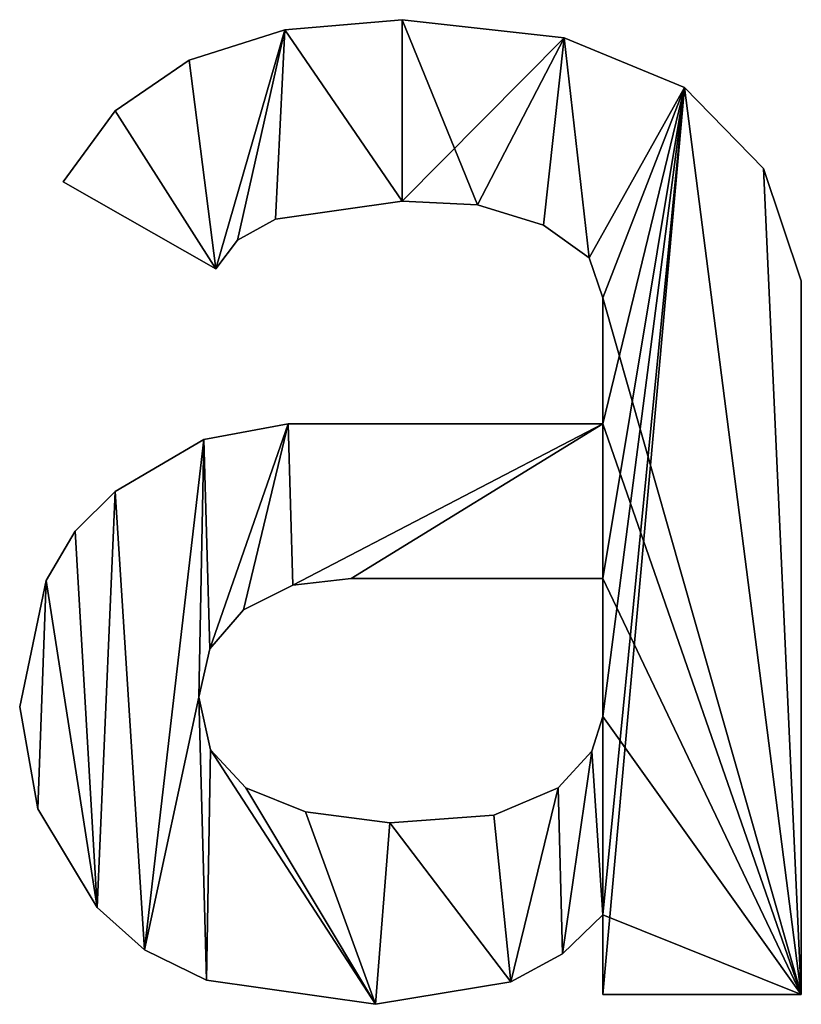
# Model space of a CAD drawing. Extents: x 833 to 5872, y 103 to 3307.
# Drawn here: x 3503 to 3564, y 281 to 359 of the extents above; entities that cross this region are included whole.
import ezdxf

# ---------------------------------------------------------------- set-up
doc = ezdxf.new("R2010")
doc.units = 0
doc.header["$LTSCALE"] = 25.4
doc.layers.get('0').update_dxf_attribs({"color": 13, "linetype": 'CONTINUOUS'})

# ---------------------------------------------------------------- blocks, each defined once
blk = doc.blocks.new('MR__OKER_BASIC_2')
at = {"color": 0}
for p, q in [((920.977, 256.432), (920.977, 256.432, 25)), ((920.977, 256.432), (920.977, 256.432, 25)), ((911.699, 255.631), (911.699, 255.631, 25)), ((911.699, 255.631), (911.699, 255.631, 25)), ((933.78, 254.997), (933.78, 254.997, 25)), ((933.78, 254.997), (933.78, 254.997, 25)), ((904.143, 253.228), (904.143, 253.228, 25)), ((904.143, 253.228), (904.143, 253.228, 25)), ((943.308, 251.076), (943.308, 251.076, 25)), ((943.308, 251.076), (943.308, 251.076, 25)), ((898.309, 249.223), (898.309, 249.223, 25)), ((898.309, 249.223), (898.309, 249.223, 25)), ((949.56, 244.668), (949.56, 244.668, 25)), ((949.56, 244.668), (949.56, 244.668, 25)), ((906.247, 236.73), (894.196, 243.616)), ((906.247, 236.73, 25), (894.196, 243.616, 25)), ((906.247, 236.73), (894.196, 243.616)), ((906.247, 236.73, 25), (894.196, 243.616, 25)), ((894.196, 243.616), (894.196, 243.616, 25)), ((894.196, 243.616), (894.196, 243.616, 25)), ((920.977, 242.086), (920.977, 242.086, 25)), ((920.977, 242.086), (920.977, 242.086, 25)), ((926.93, 241.799), (926.93, 241.799, 25)), ((926.93, 241.799), (926.93, 241.799, 25)), ((910.982, 240.652), (910.982, 240.652, 25)), ((910.982, 240.652), (910.982, 240.652, 25)), ((932.166, 240.173), (932.166, 240.173, 25)), ((932.166, 240.173), (932.166, 240.173, 25)), ((907.957, 239.002), (907.957, 239.002, 25)), ((907.957, 239.002), (907.957, 239.002, 25)), ((935.777, 237.591), (935.777, 237.591, 25)), ((935.777, 237.591), (935.777, 237.591, 25)), ((906.247, 236.73), (906.247, 236.73, 25)), ((906.247, 236.73), (906.247, 236.73, 25)), ((952.537, 235.773), (952.537, 235.773, 25)), ((952.537, 235.773), (952.537, 235.773, 25)), ((936.852, 234.435), (936.852, 234.435, 25)), ((936.852, 234.435), (936.852, 234.435, 25)), ((911.985, 224.488), (911.985, 224.488, 25)), ((911.985, 224.488), (911.985, 224.488, 25)), ((936.852, 224.488), (936.852, 224.488, 25)), ((936.852, 224.488), (936.852, 224.488, 25)), ((905.315, 223.244), (905.315, 223.244, 25)), ((905.315, 223.244), (905.315, 223.244, 25)), ((898.309, 219.132), (898.309, 219.132, 25)), ((898.309, 219.132), (898.309, 219.132, 25)), ((895.147, 215.988), (895.147, 215.988, 25)), ((895.147, 215.988), (895.147, 215.988, 25)), ((892.833, 212.102), (892.833, 212.102, 25)), ((892.833, 212.102), (892.833, 212.102, 25)), ((916.959, 212.245), (916.959, 212.245, 25)), ((916.959, 212.245), (916.959, 212.245, 25)), ((936.852, 212.245), (936.852, 212.245, 25)), ((936.852, 212.245), (936.852, 212.245, 25)), ((912.344, 211.719), (912.344, 211.719, 25)), ((912.344, 211.719), (912.344, 211.719, 25)), ((908.446, 209.758), (908.446, 209.758, 25)), ((908.446, 209.758), (908.446, 209.758, 25)), ((905.792, 206.698), (905.792, 206.698, 25)), ((905.792, 206.698), (905.792, 206.698, 25)), ((904.907, 202.873), (904.907, 202.873, 25)), ((904.907, 202.873), (904.907, 202.873, 25)), ((890.753, 202.108), (890.753, 202.108, 25)), ((890.753, 202.108), (890.753, 202.108, 25)), ((936.852, 201.342), (936.852, 201.342, 25)), ((936.852, 201.342), (936.852, 201.342, 25)), ((905.84, 198.688), (905.84, 198.688, 25)), ((905.84, 198.688), (905.84, 198.688, 25)), ((935.967, 198.592), (935.967, 198.592, 25)), ((935.967, 198.592), (935.967, 198.592, 25)), ((908.638, 195.699), (908.638, 195.699, 25)), ((908.638, 195.699), (908.638, 195.699, 25)), ((933.313, 195.699), (933.313, 195.699, 25)), ((933.313, 195.699), (933.313, 195.699, 25)), ((892.188, 194.026), (892.188, 194.026, 25)), ((892.188, 194.026), (892.188, 194.026, 25)), ((913.348, 193.811), (913.348, 193.811, 25)), ((913.348, 193.811), (913.348, 193.811, 25)), ((928.221, 193.524), (928.221, 193.524, 25)), ((928.221, 193.524), (928.221, 193.524, 25)), ((920.019, 192.926), (920.019, 192.926, 25)), ((920.019, 192.926), (920.019, 192.926, 25)), ((896.874, 186.231), (896.874, 186.231, 25)), ((896.874, 186.231), (896.874, 186.231, 25)), ((936.852, 179.345), (936.852, 185.657)), ((936.852, 179.345, 25), (936.852, 185.657, 25)), ((936.852, 179.345), (936.852, 185.657)), ((936.852, 179.345, 25), (936.852, 185.657, 25)), ((936.852, 185.657), (936.852, 185.657, 25)), ((936.852, 185.657), (936.852, 185.657, 25)), ((900.616, 182.884), (900.616, 182.884, 25)), ((900.616, 182.884), (900.616, 182.884, 25)), ((933.648, 182.561), (933.648, 182.561, 25)), ((933.648, 182.561), (933.648, 182.561, 25)), ((905.53, 180.493), (905.53, 180.493, 25)), ((905.53, 180.493), (905.53, 180.493, 25)), ((929.583, 180.349), (929.583, 180.349, 25)), ((929.583, 180.349), (929.583, 180.349, 25)), ((952.537, 179.345), (936.852, 179.345)), ((952.537, 179.345, 25), (936.852, 179.345, 25)), ((952.537, 179.345), (936.852, 179.345)), ((952.537, 179.345, 25), (936.852, 179.345, 25)), ((936.852, 179.345), (936.852, 179.345, 25)), ((936.852, 179.345), (936.852, 179.345, 25)), ((952.537, 179.345), (952.537, 179.345, 25)), ((952.537, 179.345), (952.537, 179.345, 25)), ((918.872, 178.58), (918.872, 178.58, 25)), ((918.872, 178.58), (918.872, 178.58, 25))]:
    blk.add_line(p, q, dxfattribs=at)
mesh = blk.add_polyface(dxfattribs=at)
corners = [(898.309, 249.223), (906.247, 236.73), (894.196, 243.616), (904.143, 253.228), (911.699, 255.631), (907.957, 239.002), (910.982, 240.652), (920.977, 242.086), (920.977, 256.432), (933.78, 254.997), (926.93, 241.799), (932.166, 240.173), (935.777, 237.591), (943.308, 251.076), (936.852, 234.435), (936.852, 224.488), (936.852, 212.245), (936.852, 201.342), (936.852, 185.657), (936.852, 179.345), (952.537, 179.345), (949.56, 244.668), (952.537, 235.773), (904.907, 202.873), (905.53, 180.493), (900.616, 182.884), (905.84, 198.688), (918.872, 178.58), (908.638, 195.699), (913.348, 193.811), (920.019, 192.926), (929.583, 180.349), (928.221, 193.524), (933.313, 195.699), (933.648, 182.561), (935.967, 198.592), (892.833, 212.102), (892.188, 194.026), (890.753, 202.108), (896.874, 186.231), (895.147, 215.988), (898.309, 219.132), (905.315, 223.244), (905.792, 206.698), (911.985, 224.488), (908.446, 209.758), (912.344, 211.719), (916.959, 212.245)]
mesh.append_faces([[corners[k] for k in face] for face in [(0, 1, 2), (20, 21, 22), (36, 37, 38)]], dxfattribs={"vtx0": -1, "color": 0})
mesh.append_faces([[corners[k] for k in face] for face in [(1, 4, 5), (5, 4, 6), (6, 4, 7), (7, 9, 10), (10, 9, 11), (11, 9, 12), (12, 13, 14), (14, 13, 15), (16, 13, 17), (18, 13, 19), (19, 13, 20), (24, 26, 27), (27, 30, 31), (31, 33, 34), (34, 35, 18), (37, 36, 39), (39, 41, 25), (23, 42, 43), (43, 44, 45), (45, 44, 46), (46, 15, 47), (47, 15, 16)]], dxfattribs={"vtx0": -1, "vtx1": -1, "color": 0})
mesh.append_faces([[corners[k] for k in face] for face in [(15, 13, 16), (17, 13, 18), (25, 42, 23)]], dxfattribs={"vtx0": -1, "vtx1": -1, "vtx2": -1, "color": 0})
mesh.append_faces([[corners[k] for k in face] for face in [(1, 0, 3), (1, 3, 4), (7, 4, 8), (7, 8, 9), (12, 9, 13), (20, 13, 21), (23, 24, 25), (24, 23, 26), (27, 26, 28), (27, 28, 29), (27, 29, 30), (31, 30, 32), (31, 32, 33), (34, 33, 35), (18, 35, 17), (39, 36, 40), (39, 40, 41), (25, 41, 42), (43, 42, 44), (46, 44, 15)]], dxfattribs={"vtx0": -1, "vtx2": -1, "color": 0})
mesh = blk.add_polyface(dxfattribs=at)
corners = [(952.537, 179.345, 25), (936.852, 185.657, 25), (936.852, 179.345, 25), (936.852, 201.342, 25), (936.852, 212.245, 25), (936.852, 224.488, 25), (936.852, 234.435, 25), (943.308, 251.076, 25), (949.56, 244.668, 25), (952.537, 235.773, 25), (906.247, 236.73, 25), (898.309, 249.223, 25), (894.196, 243.616, 25), (904.143, 253.228, 25), (911.699, 255.631, 25), (907.957, 239.002, 25), (910.982, 240.652, 25), (920.977, 242.086, 25), (920.977, 256.432, 25), (926.93, 241.799, 25), (933.78, 254.997, 25), (932.166, 240.173, 25), (935.777, 237.591, 25), (892.188, 194.026, 25), (892.833, 212.102, 25), (890.753, 202.108, 25), (896.874, 186.231, 25), (895.147, 215.988, 25), (898.309, 219.132, 25), (900.616, 182.884, 25), (905.315, 223.244, 25), (904.907, 202.873, 25), (905.792, 206.698, 25), (911.985, 224.488, 25), (908.446, 209.758, 25), (912.344, 211.719, 25), (916.959, 212.245, 25), (905.53, 180.493, 25), (905.84, 198.688, 25), (918.872, 178.58, 25), (908.638, 195.699, 25), (913.348, 193.811, 25), (920.019, 192.926, 25), (929.583, 180.349, 25), (928.221, 193.524, 25), (933.313, 195.699, 25), (933.648, 182.561, 25), (935.967, 198.592, 25)]
mesh.append_faces([[corners[k] for k in face] for face in [(0, 1, 2), (8, 0, 9), (10, 11, 12), (23, 24, 25)]], dxfattribs={"vtx0": -1, "color": 0})
mesh.append_faces([[corners[k] for k in face] for face in [(3, 0, 4), (5, 0, 6), (7, 0, 8), (11, 10, 13), (13, 10, 14), (14, 17, 18), (18, 19, 20), (20, 22, 7), (24, 26, 27), (27, 26, 28), (28, 29, 30), (30, 32, 33), (33, 35, 5), (37, 31, 29), (31, 37, 38), (38, 39, 40), (40, 39, 41), (41, 39, 42), (42, 43, 44), (44, 43, 45), (45, 46, 47), (47, 1, 3)]], dxfattribs={"vtx0": -1, "vtx1": -1, "color": 0})
mesh.append_faces([[corners[k] for k in face] for face in [(1, 0, 3), (4, 0, 5), (6, 0, 7), (30, 29, 31)]], dxfattribs={"vtx0": -1, "vtx1": -1, "vtx2": -1, "color": 0})
mesh.append_faces([[corners[k] for k in face] for face in [(14, 10, 15), (14, 15, 16), (14, 16, 17), (18, 17, 19), (20, 19, 21), (20, 21, 22), (7, 22, 6), (24, 23, 26), (28, 26, 29), (30, 31, 32), (33, 32, 34), (33, 34, 35), (5, 35, 36), (5, 36, 4), (38, 37, 39), (42, 39, 43), (45, 43, 46), (47, 46, 1)]], dxfattribs={"vtx0": -1, "vtx2": -1, "color": 0})
mesh = blk.add_polyface(dxfattribs=at)
corners = [(911.699, 255.631, 25), (920.977, 256.432), (911.699, 255.631), (920.977, 256.432, 25)]
mesh.append_faces([[corners[k] for k in face] for face in [(0, 1, 2), (1, 0, 3)]], dxfattribs={"vtx0": -1, "color": 0})
mesh = blk.add_polyface(dxfattribs=at)
corners = [(920.977, 256.432, 25), (933.78, 254.997), (920.977, 256.432), (933.78, 254.997, 25)]
mesh.append_faces([[corners[k] for k in face] for face in [(0, 1, 2), (1, 0, 3)]], dxfattribs={"vtx0": -1, "color": 0})
mesh = blk.add_polyface(dxfattribs=at)
corners = [(904.143, 253.228, 25), (911.699, 255.631), (904.143, 253.228), (911.699, 255.631, 25)]
mesh.append_faces([[corners[k] for k in face] for face in [(0, 1, 2), (1, 0, 3)]], dxfattribs={"vtx0": -1, "color": 0})
mesh = blk.add_polyface(dxfattribs=at)
corners = [(933.78, 254.997, 25), (943.308, 251.076), (933.78, 254.997), (943.308, 251.076, 25)]
mesh.append_faces([[corners[k] for k in face] for face in [(0, 1, 2), (1, 0, 3)]], dxfattribs={"vtx0": -1, "color": 0})
mesh = blk.add_polyface(dxfattribs=at)
corners = [(898.309, 249.223, 25), (904.143, 253.228), (898.309, 249.223), (904.143, 253.228, 25)]
mesh.append_faces([[corners[k] for k in face] for face in [(0, 1, 2), (1, 0, 3)]], dxfattribs={"vtx0": -1, "color": 0})
mesh = blk.add_polyface(dxfattribs=at)
corners = [(943.308, 251.076), (949.56, 244.668, 25), (949.56, 244.668), (943.308, 251.076, 25)]
mesh.append_faces([[corners[k] for k in face] for face in [(0, 1, 2), (1, 0, 3)]], dxfattribs={"vtx0": -1, "color": 0})
mesh = blk.add_polyface(dxfattribs=at)
corners = [(898.309, 249.223, 25), (894.196, 243.616), (894.196, 243.616, 25), (898.309, 249.223)]
mesh.append_faces([[corners[k] for k in face] for face in [(0, 1, 2), (1, 0, 3)]], dxfattribs={"vtx0": -1, "color": 0})
mesh = blk.add_polyface(dxfattribs=at)
corners = [(949.56, 244.668), (952.537, 235.773, 25), (952.537, 235.773), (949.56, 244.668, 25)]
mesh.append_faces([[corners[k] for k in face] for face in [(0, 1, 2), (1, 0, 3)]], dxfattribs={"vtx0": -1, "color": 0})
mesh = blk.add_polyface(dxfattribs=at)
corners = [(906.247, 236.73, 25), (894.196, 243.616), (906.247, 236.73), (894.196, 243.616, 25)]
mesh.append_faces([[corners[k] for k in face] for face in [(0, 1, 2), (1, 0, 3)]], dxfattribs={"vtx0": -1, "color": 0})
mesh = blk.add_polyface(dxfattribs=at)
corners = [(920.977, 242.086, 25), (910.982, 240.652), (920.977, 242.086), (910.982, 240.652, 25)]
mesh.append_faces([[corners[k] for k in face] for face in [(0, 1, 2), (1, 0, 3)]], dxfattribs={"vtx0": -1, "color": 0})
mesh = blk.add_polyface(dxfattribs=at)
corners = [(926.93, 241.799, 25), (920.977, 242.086), (926.93, 241.799), (920.977, 242.086, 25)]
mesh.append_faces([[corners[k] for k in face] for face in [(0, 1, 2), (1, 0, 3)]], dxfattribs={"vtx0": -1, "color": 0})
mesh = blk.add_polyface(dxfattribs=at)
corners = [(932.166, 240.173, 25), (926.93, 241.799), (932.166, 240.173), (926.93, 241.799, 25)]
mesh.append_faces([[corners[k] for k in face] for face in [(0, 1, 2), (1, 0, 3)]], dxfattribs={"vtx0": -1, "color": 0})
mesh = blk.add_polyface(dxfattribs=at)
corners = [(910.982, 240.652, 25), (907.957, 239.002), (910.982, 240.652), (907.957, 239.002, 25)]
mesh.append_faces([[corners[k] for k in face] for face in [(0, 1, 2), (1, 0, 3)]], dxfattribs={"vtx0": -1, "color": 0})
mesh = blk.add_polyface(dxfattribs=at)
corners = [(935.777, 237.591, 25), (932.166, 240.173), (935.777, 237.591), (932.166, 240.173, 25)]
mesh.append_faces([[corners[k] for k in face] for face in [(0, 1, 2), (1, 0, 3)]], dxfattribs={"vtx0": -1, "color": 0})
mesh = blk.add_polyface(dxfattribs=at)
corners = [(907.957, 239.002), (906.247, 236.73, 25), (906.247, 236.73), (907.957, 239.002, 25)]
mesh.append_faces([[corners[k] for k in face] for face in [(0, 1, 2), (1, 0, 3)]], dxfattribs={"vtx0": -1, "color": 0})
mesh = blk.add_polyface(dxfattribs=at)
corners = [(935.777, 237.591, 25), (936.852, 234.435), (936.852, 234.435, 25), (935.777, 237.591)]
mesh.append_faces([[corners[k] for k in face] for face in [(0, 1, 2), (1, 0, 3)]], dxfattribs={"vtx0": -1, "color": 0})
mesh = blk.add_polyface(dxfattribs=at)
corners = [(952.537, 235.773), (952.537, 179.345, 25), (952.537, 179.345), (952.537, 235.773, 25)]
mesh.append_faces([[corners[k] for k in face] for face in [(0, 1, 2), (1, 0, 3)]], dxfattribs={"vtx0": -1, "color": 0})
mesh = blk.add_polyface(dxfattribs=at)
corners = [(936.852, 234.435, 25), (936.852, 224.488), (936.852, 224.488, 25), (936.852, 234.435)]
mesh.append_faces([[corners[k] for k in face] for face in [(0, 1, 2), (1, 0, 3)]], dxfattribs={"vtx0": -1, "color": 0})
mesh = blk.add_polyface(dxfattribs=at)
corners = [(905.315, 223.244, 25), (911.985, 224.488), (905.315, 223.244), (911.985, 224.488, 25)]
mesh.append_faces([[corners[k] for k in face] for face in [(0, 1, 2), (1, 0, 3)]], dxfattribs={"vtx0": -1, "color": 0})
mesh = blk.add_polyface(dxfattribs=at)
corners = [(911.985, 224.488, 25), (936.852, 224.488), (911.985, 224.488), (936.852, 224.488, 25)]
mesh.append_faces([[corners[k] for k in face] for face in [(0, 1, 2), (1, 0, 3)]], dxfattribs={"vtx0": -1, "color": 0})
mesh = blk.add_polyface(dxfattribs=at)
corners = [(898.309, 219.132, 25), (905.315, 223.244), (898.309, 219.132), (905.315, 223.244, 25)]
mesh.append_faces([[corners[k] for k in face] for face in [(0, 1, 2), (1, 0, 3)]], dxfattribs={"vtx0": -1, "color": 0})
mesh = blk.add_polyface(dxfattribs=at)
corners = [(895.147, 215.988, 25), (898.309, 219.132), (895.147, 215.988), (898.309, 219.132, 25)]
mesh.append_faces([[corners[k] for k in face] for face in [(0, 1, 2), (1, 0, 3)]], dxfattribs={"vtx0": -1, "color": 0})
mesh = blk.add_polyface(dxfattribs=at)
corners = [(895.147, 215.988, 25), (892.833, 212.102), (892.833, 212.102, 25), (895.147, 215.988)]
mesh.append_faces([[corners[k] for k in face] for face in [(0, 1, 2), (1, 0, 3)]], dxfattribs={"vtx0": -1, "color": 0})
mesh = blk.add_polyface(dxfattribs=at)
corners = [(892.833, 212.102, 25), (890.753, 202.108), (890.753, 202.108, 25), (892.833, 212.102)]
mesh.append_faces([[corners[k] for k in face] for face in [(0, 1, 2), (1, 0, 3)]], dxfattribs={"vtx0": -1, "color": 0})
mesh = blk.add_polyface(dxfattribs=at)
corners = [(916.959, 212.245, 25), (912.344, 211.719), (916.959, 212.245), (912.344, 211.719, 25)]
mesh.append_faces([[corners[k] for k in face] for face in [(0, 1, 2), (1, 0, 3)]], dxfattribs={"vtx0": -1, "color": 0})
mesh = blk.add_polyface(dxfattribs=at)
corners = [(936.852, 212.245, 25), (916.959, 212.245), (936.852, 212.245), (916.959, 212.245, 25)]
mesh.append_faces([[corners[k] for k in face] for face in [(0, 1, 2), (1, 0, 3)]], dxfattribs={"vtx0": -1, "color": 0})
mesh = blk.add_polyface(dxfattribs=at)
corners = [(936.852, 212.245, 25), (936.852, 201.342), (936.852, 201.342, 25), (936.852, 212.245)]
mesh.append_faces([[corners[k] for k in face] for face in [(0, 1, 2), (1, 0, 3)]], dxfattribs={"vtx0": -1, "color": 0})
mesh = blk.add_polyface(dxfattribs=at)
corners = [(912.344, 211.719, 25), (908.446, 209.758), (912.344, 211.719), (908.446, 209.758, 25)]
mesh.append_faces([[corners[k] for k in face] for face in [(0, 1, 2), (1, 0, 3)]], dxfattribs={"vtx0": -1, "color": 0})
mesh = blk.add_polyface(dxfattribs=at)
corners = [(908.446, 209.758), (905.792, 206.698, 25), (905.792, 206.698), (908.446, 209.758, 25)]
mesh.append_faces([[corners[k] for k in face] for face in [(0, 1, 2), (1, 0, 3)]], dxfattribs={"vtx0": -1, "color": 0})
mesh = blk.add_polyface(dxfattribs=at)
corners = [(905.792, 206.698), (904.907, 202.873, 25), (904.907, 202.873), (905.792, 206.698, 25)]
mesh.append_faces([[corners[k] for k in face] for face in [(0, 1, 2), (1, 0, 3)]], dxfattribs={"vtx0": -1, "color": 0})
mesh = blk.add_polyface(dxfattribs=at)
corners = [(904.907, 202.873), (905.84, 198.688, 25), (905.84, 198.688), (904.907, 202.873, 25)]
mesh.append_faces([[corners[k] for k in face] for face in [(0, 1, 2), (1, 0, 3)]], dxfattribs={"vtx0": -1, "color": 0})
mesh = blk.add_polyface(dxfattribs=at)
corners = [(890.753, 202.108, 25), (892.188, 194.026), (892.188, 194.026, 25), (890.753, 202.108)]
mesh.append_faces([[corners[k] for k in face] for face in [(0, 1, 2), (1, 0, 3)]], dxfattribs={"vtx0": -1, "color": 0})
mesh = blk.add_polyface(dxfattribs=at)
corners = [(936.852, 201.342, 25), (935.967, 198.592), (935.967, 198.592, 25), (936.852, 201.342)]
mesh.append_faces([[corners[k] for k in face] for face in [(0, 1, 2), (1, 0, 3)]], dxfattribs={"vtx0": -1, "color": 0})
mesh = blk.add_polyface(dxfattribs=at)
corners = [(905.84, 198.688), (908.638, 195.699, 25), (908.638, 195.699), (905.84, 198.688, 25)]
mesh.append_faces([[corners[k] for k in face] for face in [(0, 1, 2), (1, 0, 3)]], dxfattribs={"vtx0": -1, "color": 0})
mesh = blk.add_polyface(dxfattribs=at)
corners = [(935.967, 198.592, 25), (933.313, 195.699), (933.313, 195.699, 25), (935.967, 198.592)]
mesh.append_faces([[corners[k] for k in face] for face in [(0, 1, 2), (1, 0, 3)]], dxfattribs={"vtx0": -1, "color": 0})
mesh = blk.add_polyface(dxfattribs=at)
corners = [(908.638, 195.699, 25), (913.348, 193.811), (908.638, 195.699), (913.348, 193.811, 25)]
mesh.append_faces([[corners[k] for k in face] for face in [(0, 1, 2), (1, 0, 3)]], dxfattribs={"vtx0": -1, "color": 0})
mesh = blk.add_polyface(dxfattribs=at)
corners = [(928.221, 193.524, 25), (933.313, 195.699), (928.221, 193.524), (933.313, 195.699, 25)]
mesh.append_faces([[corners[k] for k in face] for face in [(0, 1, 2), (1, 0, 3)]], dxfattribs={"vtx0": -1, "color": 0})
mesh = blk.add_polyface(dxfattribs=at)
corners = [(892.188, 194.026, 25), (896.874, 186.231), (896.874, 186.231, 25), (892.188, 194.026)]
mesh.append_faces([[corners[k] for k in face] for face in [(0, 1, 2), (1, 0, 3)]], dxfattribs={"vtx0": -1, "color": 0})
mesh = blk.add_polyface(dxfattribs=at)
corners = [(913.348, 193.811, 25), (920.019, 192.926), (913.348, 193.811), (920.019, 192.926, 25)]
mesh.append_faces([[corners[k] for k in face] for face in [(0, 1, 2), (1, 0, 3)]], dxfattribs={"vtx0": -1, "color": 0})
mesh = blk.add_polyface(dxfattribs=at)
corners = [(920.019, 192.926, 25), (928.221, 193.524), (920.019, 192.926), (928.221, 193.524, 25)]
mesh.append_faces([[corners[k] for k in face] for face in [(0, 1, 2), (1, 0, 3)]], dxfattribs={"vtx0": -1, "color": 0})
mesh = blk.add_polyface(dxfattribs=at)
corners = [(900.616, 182.884, 25), (896.874, 186.231), (900.616, 182.884), (896.874, 186.231, 25)]
mesh.append_faces([[corners[k] for k in face] for face in [(0, 1, 2), (1, 0, 3)]], dxfattribs={"vtx0": -1, "color": 0})
mesh = blk.add_polyface(dxfattribs=at)
corners = [(936.852, 185.657, 25), (933.648, 182.561), (936.852, 185.657), (933.648, 182.561, 25)]
mesh.append_faces([[corners[k] for k in face] for face in [(0, 1, 2), (1, 0, 3)]], dxfattribs={"vtx0": -1, "color": 0})
mesh = blk.add_polyface(dxfattribs=at)
corners = [(936.852, 185.657, 25), (936.852, 179.345), (936.852, 179.345, 25), (936.852, 185.657)]
mesh.append_faces([[corners[k] for k in face] for face in [(0, 1, 2), (1, 0, 3)]], dxfattribs={"vtx0": -1, "color": 0})
mesh = blk.add_polyface(dxfattribs=at)
corners = [(905.53, 180.493, 25), (900.616, 182.884), (905.53, 180.493), (900.616, 182.884, 25)]
mesh.append_faces([[corners[k] for k in face] for face in [(0, 1, 2), (1, 0, 3)]], dxfattribs={"vtx0": -1, "color": 0})
mesh = blk.add_polyface(dxfattribs=at)
corners = [(933.648, 182.561, 25), (929.583, 180.349), (933.648, 182.561), (929.583, 180.349, 25)]
mesh.append_faces([[corners[k] for k in face] for face in [(0, 1, 2), (1, 0, 3)]], dxfattribs={"vtx0": -1, "color": 0})
mesh = blk.add_polyface(dxfattribs=at)
corners = [(918.872, 178.58, 25), (905.53, 180.493), (918.872, 178.58), (905.53, 180.493, 25)]
mesh.append_faces([[corners[k] for k in face] for face in [(0, 1, 2), (1, 0, 3)]], dxfattribs={"vtx0": -1, "color": 0})
mesh = blk.add_polyface(dxfattribs=at)
corners = [(929.583, 180.349, 25), (918.872, 178.58), (929.583, 180.349), (918.872, 178.58, 25)]
mesh.append_faces([[corners[k] for k in face] for face in [(0, 1, 2), (1, 0, 3)]], dxfattribs={"vtx0": -1, "color": 0})
mesh = blk.add_polyface(dxfattribs=at)
corners = [(952.537, 179.345, 25), (936.852, 179.345), (952.537, 179.345), (936.852, 179.345, 25)]
mesh.append_faces([[corners[k] for k in face] for face in [(0, 1, 2), (1, 0, 3)]], dxfattribs={"vtx0": -1, "color": 0})

msp = doc.modelspace()

# ---------------------------------------------------------------- block references
at = {"color": 0}
msp.add_blockref('MR__OKER_BASIC_2', (2611.876, 102.716), dxfattribs=at)

doc.saveas('drawing.dxf')
